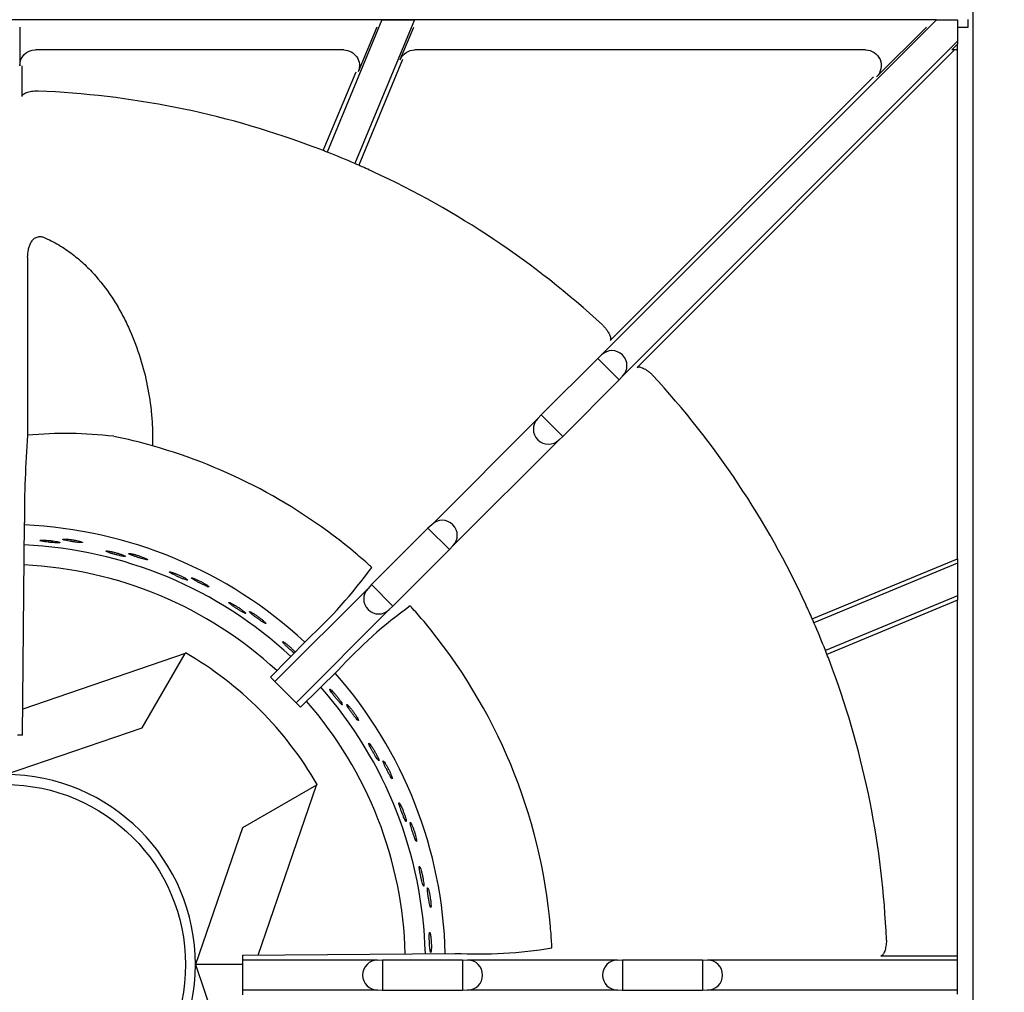
# Model space of a CAD drawing. Units: millimetres. Extents: x 9 to 26557, y 5 to 12294.
# Drawn here: x 25627 to 25783, y 11687 to 11841 of the extents above; entities that cross this region are included whole.
import ezdxf

# ---------------------------------------------------------------- set-up
doc = ezdxf.new("R2010")
doc.units = ezdxf.units.MM
for name, color, linetype in [('70737_OPEN_BURNE', 7, 'Continuous'), ('RANGETOPGRATE_12', 7, 'Continuous'), ('TAR-36-7334B', 7, 'Continuous'), ('TAR-36-7351A', 7, 'Continuous')]:
    doc.layers.add(name, color=color, linetype=linetype)
doc.dimstyles.new('ISO-25', dxfattribs={"dimtxt": 2.5, "dimasz": 2.5, "dimexe": 1.25, "dimexo": 0.625, "dimtad": 1, "dimtxsty": 'Standard', "dimcen": 2.5, "dimadec": 0, "dimazin": 0, "dimtfac": 1, "dimtmove": 0, "dimatfit": 3, "dimfxl": 1, "dimarcsym": 0})

# ---------------------------------------------------------------- blocks, each defined once
blk = doc.blocks.new('*D856')
at = {"color": 0, "lineweight": -2, "transparency": 16777216}
for p, q in [((25784.93, 11841.35), (25873.75, 11841.35)), ((25855, 11575.64), (25855, 11803.85)), ((25784.93, 11538.14), (25873.75, 11538.14))]:
    blk.add_line(p, q, dxfattribs=at)
at = {"color": 0, "transparency": 16777216}
for points in [[(25848.75, 11803.85), (25861.25, 11803.85), (25855, 11841.35)], [(25848.75, 11575.64), (25861.25, 11575.64), (25855, 11538.14)]]:
    blk.add_solid(points, dxfattribs=at)
at = {"layer": 'Defpoints', "color": 0, "transparency": 16777216}
for p in [(25775.55, 11841.35), (25855, 11841.35), (25775.55, 11538.14)]:
    blk.add_point(p, dxfattribs=at)
at = {"color": 0, "transparency": 16777216, "insert": (25826.87, 11689.75), "char_height": 37.5, "attachment_point": 5, "rotation": 90}
blk.add_mtext('303', dxfattribs=at)
blk = doc.blocks.new('*D859')
at = {"color": 0, "lineweight": -2, "transparency": 16777216}
for p, q in [((25472.34, 11847.6), (25472.34, 11976.59)), ((25775.55, 11847.6), (25775.55, 11976.59)), ((25750.55, 11964.09), (25497.34, 11964.09))]:
    blk.add_line(p, q, dxfattribs=at)
at = {"color": 0, "transparency": 16777216}
for points in [[(25497.34, 11968.26), (25497.34, 11959.93), (25472.34, 11964.09)], [(25750.55, 11968.26), (25750.55, 11959.93), (25775.55, 11964.09)]]:
    blk.add_solid(points, dxfattribs=at)
at = {"layer": 'Defpoints', "color": 0, "transparency": 16777216}
for p in [(25472.34, 11964.09), (25472.34, 11841.35), (25775.55, 11841.35)]:
    blk.add_point(p, dxfattribs=at)
at = {"color": 0, "transparency": 16777216, "insert": (25623.95, 11982.84), "char_height": 25, "attachment_point": 5}
blk.add_mtext('303', dxfattribs=at)

msp = doc.modelspace()

# ---------------------------------------------------------------- linework, layer by layer
at = {"color": 0}
msp.add_line((25772.19, 11841.35), (25475.71, 11841.35), dxfattribs=at)
at = {"layer": '70737_OPEN_BURNE', "color": 7, "linetype": 'Continuous'}
for p, q in [((25652.92, 11740.8), (25627.14, 11731.95)), ((25646.12, 11729.02), (25652.92, 11740.8)), ((25652.98, 11740.9), (25652.92, 11740.8)), ((25624.4, 11721.57), (25646.12, 11729.02)), ((25673.8, 11719.92), (25662.02, 11713.12)), ((25664.53, 11692.92), (25673.8, 11719.92)), ((25673.8, 11719.92), (25673.9, 11719.98)), ((25662.02, 11713.12), (25654.57, 11691.41)), ((25654.57, 11691.41), (25662.02, 11669.69)), ((25662.05, 11691.41), (25654.57, 11691.41))]:
    msp.add_line(p, q, dxfattribs=at)
msp.add_circle((25624.4, 11691.41), 28.57, dxfattribs=at)
for radius, start, end in [(69.85, 47.1416, 87.5419), (66.68, 47.2063, 87.4421), (63.5, 47.2924, 87.3524), (57.15, 30, 60), (69.85, 1.4687, 41.459), (66.68, 1.5034, 41.3144), (63.5, 1.5489, 41.1684), (30.16, 0, 90), (30.16, 270, 0)]:
    msp.add_arc((25624.4, 11691.41), radius, start, end, dxfattribs=at)
for points, knots in [([(25630.58, 11758.79), (25630.43, 11758.79), (25630.3, 11758.79), (25630.19, 11758.79), (25630.09, 11758.78), (25630.01, 11758.77), (25629.96, 11758.76), (25629.9, 11758.75), (25629.88, 11758.74), (25629.88, 11758.72), (25629.89, 11758.7), (25629.92, 11758.69), (25629.99, 11758.66), (25630.05, 11758.64), (25630.14, 11758.62), (25630.26, 11758.6), (25630.38, 11758.58), (25630.52, 11758.55), (25630.67, 11758.53), (25630.83, 11758.51), (25631, 11758.49), (25631.17, 11758.47), (25631.35, 11758.44), (25631.54, 11758.42), (25631.71, 11758.41), (25631.89, 11758.39), (25632.06, 11758.38), (25632.22, 11758.37), (25632.38, 11758.36), (25632.52, 11758.35), (25632.64, 11758.35), (25632.76, 11758.34), (25632.86, 11758.34), (25632.93, 11758.35), (25633, 11758.36), (25633.04, 11758.37), (25633.05, 11758.38), (25633.07, 11758.4), (25633.05, 11758.41), (25633, 11758.44), (25632.96, 11758.46), (25632.88, 11758.48), (25632.78, 11758.51), (25632.68, 11758.53), (25632.56, 11758.56), (25632.41, 11758.59), (25632.27, 11758.62), (25632.1, 11758.64), (25631.93, 11758.67), (25631.76, 11758.69), (25631.57, 11758.71), (25631.39, 11758.73), (25631.22, 11758.75), (25631.04, 11758.76), (25630.87, 11758.77), (25630.77, 11758.78), (25630.67, 11758.78), (25630.58, 11758.79)], [0, 0, 0, 0, 0.052993, 0.052993, 0.052993, 0.105976, 0.105976, 0.105976, 0.159117, 0.159117, 0.159117, 0.212642, 0.212642, 0.212642, 0.266558, 0.266558, 0.266558, 0.320757, 0.320757, 0.320757, 0.375072, 0.375072, 0.375072, 0.429308, 0.429308, 0.429308, 0.483261, 0.483261, 0.483261, 0.536779, 0.536779, 0.536779, 0.589863, 0.589863, 0.589863, 0.642735, 0.642735, 0.642735, 0.695791, 0.695791, 0.695791, 0.7494, 0.7494, 0.7494, 0.803665, 0.803665, 0.803665, 0.85831, 0.85831, 0.85831, 0.91282, 0.91282, 0.91282, 0.966773, 0.966773, 0.966773, 1, 1, 1, 1]), ([(25633.95, 11758.95), (25633.83, 11758.96), (25633.72, 11758.96), (25633.65, 11758.96), (25633.57, 11758.95), (25633.52, 11758.94), (25633.5, 11758.93), (25633.48, 11758.92), (25633.49, 11758.9), (25633.53, 11758.88), (25633.57, 11758.86), (25633.64, 11758.83), (25633.73, 11758.8), (25633.83, 11758.78), (25633.95, 11758.75), (25634.09, 11758.72), (25634.23, 11758.69), (25634.39, 11758.66), (25634.55, 11758.63), (25634.72, 11758.6), (25634.9, 11758.57), (25635.07, 11758.54), (25635.25, 11758.51), (25635.42, 11758.49), (25635.59, 11758.46), (25635.75, 11758.44), (25635.91, 11758.42), (25636.05, 11758.41), (25636.18, 11758.4), (25636.3, 11758.39), (25636.39, 11758.39), (25636.48, 11758.38), (25636.55, 11758.39), (25636.59, 11758.4), (25636.63, 11758.41), (25636.64, 11758.42), (25636.61, 11758.44), (25636.59, 11758.46), (25636.54, 11758.49), (25636.46, 11758.52), (25636.39, 11758.54), (25636.28, 11758.58), (25636.15, 11758.61), (25636.03, 11758.64), (25635.88, 11758.68), (25635.72, 11758.71), (25635.56, 11758.75), (25635.39, 11758.78), (25635.21, 11758.81), (25635.04, 11758.84), (25634.86, 11758.86), (25634.69, 11758.89), (25634.52, 11758.91), (25634.35, 11758.92), (25634.21, 11758.94), (25634.12, 11758.94), (25634.03, 11758.95), (25633.95, 11758.95)], [0, 0, 0, 0, 0.053972, 0.053972, 0.053972, 0.107936, 0.107936, 0.107936, 0.161995, 0.161995, 0.161995, 0.215994, 0.215994, 0.215994, 0.269824, 0.269824, 0.269824, 0.323477, 0.323477, 0.323477, 0.377009, 0.377009, 0.377009, 0.430485, 0.430485, 0.430485, 0.483961, 0.483961, 0.483961, 0.537495, 0.537495, 0.537495, 0.591153, 0.591153, 0.591153, 0.644986, 0.644986, 0.644986, 0.698989, 0.698989, 0.698989, 0.753047, 0.753047, 0.753047, 0.806964, 0.806964, 0.806964, 0.860581, 0.860581, 0.860581, 0.913913, 0.913913, 0.913913, 0.967167, 0.967167, 0.967167, 1, 1, 1, 1]), ([(25641.04, 11756.99), (25640.9, 11757.02), (25640.77, 11757.04), (25640.66, 11757.05), (25640.56, 11757.06), (25640.48, 11757.07), (25640.42, 11757.07), (25640.37, 11757.06), (25640.34, 11757.05), (25640.35, 11757.04), (25640.35, 11757.02), (25640.38, 11756.99), (25640.44, 11756.96), (25640.5, 11756.93), (25640.59, 11756.9), (25640.7, 11756.86), (25640.81, 11756.82), (25640.95, 11756.77), (25641.09, 11756.72), (25641.24, 11756.68), (25641.41, 11756.63), (25641.58, 11756.58), (25641.75, 11756.53), (25641.93, 11756.48), (25642.1, 11756.44), (25642.28, 11756.4), (25642.45, 11756.35), (25642.6, 11756.32), (25642.75, 11756.28), (25642.89, 11756.25), (25643.01, 11756.23), (25643.13, 11756.21), (25643.23, 11756.2), (25643.3, 11756.19), (25643.37, 11756.19), (25643.41, 11756.19), (25643.42, 11756.2), (25643.44, 11756.22), (25643.42, 11756.24), (25643.38, 11756.27), (25643.34, 11756.29), (25643.27, 11756.33), (25643.18, 11756.37), (25643.08, 11756.41), (25642.96, 11756.46), (25642.82, 11756.51), (25642.68, 11756.56), (25642.53, 11756.61), (25642.36, 11756.66), (25642.19, 11756.71), (25642.02, 11756.76), (25641.84, 11756.81), (25641.67, 11756.85), (25641.49, 11756.9), (25641.33, 11756.93), (25641.23, 11756.95), (25641.13, 11756.97), (25641.04, 11756.99)], [0, 0, 0, 0, 0.052993, 0.052993, 0.052993, 0.105976, 0.105976, 0.105976, 0.159117, 0.159117, 0.159117, 0.212642, 0.212642, 0.212642, 0.266558, 0.266558, 0.266558, 0.320757, 0.320757, 0.320757, 0.375072, 0.375072, 0.375072, 0.429308, 0.429308, 0.429308, 0.483261, 0.483261, 0.483261, 0.536779, 0.536779, 0.536779, 0.589863, 0.589863, 0.589863, 0.642735, 0.642735, 0.642735, 0.695791, 0.695791, 0.695791, 0.7494, 0.7494, 0.7494, 0.803665, 0.803665, 0.803665, 0.85831, 0.85831, 0.85831, 0.91282, 0.91282, 0.91282, 0.966773, 0.966773, 0.966773, 1, 1, 1, 1]), ([(25644.4, 11756.63), (25644.28, 11756.65), (25644.18, 11756.67), (25644.1, 11756.68), (25644.02, 11756.69), (25643.97, 11756.69), (25643.95, 11756.68), (25643.93, 11756.67), (25643.94, 11756.65), (25643.97, 11756.62), (25644.01, 11756.59), (25644.07, 11756.56), (25644.16, 11756.51), (25644.25, 11756.47), (25644.37, 11756.42), (25644.5, 11756.37), (25644.63, 11756.32), (25644.78, 11756.27), (25644.94, 11756.21), (25645.1, 11756.16), (25645.27, 11756.1), (25645.44, 11756.04), (25645.61, 11755.99), (25645.78, 11755.94), (25645.94, 11755.89), (25646.1, 11755.84), (25646.25, 11755.8), (25646.38, 11755.76), (25646.52, 11755.73), (25646.63, 11755.7), (25646.72, 11755.69), (25646.81, 11755.67), (25646.88, 11755.66), (25646.92, 11755.67), (25646.96, 11755.67), (25646.97, 11755.68), (25646.95, 11755.71), (25646.93, 11755.73), (25646.89, 11755.76), (25646.81, 11755.8), (25646.74, 11755.84), (25646.64, 11755.89), (25646.52, 11755.95), (25646.4, 11756), (25646.26, 11756.06), (25646.11, 11756.11), (25645.96, 11756.17), (25645.79, 11756.23), (25645.62, 11756.29), (25645.46, 11756.34), (25645.28, 11756.4), (25645.12, 11756.45), (25644.95, 11756.49), (25644.79, 11756.54), (25644.65, 11756.57), (25644.56, 11756.59), (25644.48, 11756.61), (25644.4, 11756.63)], [0, 0, 0, 0, 0.053972, 0.053972, 0.053972, 0.107936, 0.107936, 0.107936, 0.161995, 0.161995, 0.161995, 0.215994, 0.215994, 0.215994, 0.269824, 0.269824, 0.269824, 0.323477, 0.323477, 0.323477, 0.377009, 0.377009, 0.377009, 0.430485, 0.430485, 0.430485, 0.483961, 0.483961, 0.483961, 0.537495, 0.537495, 0.537495, 0.591153, 0.591153, 0.591153, 0.644986, 0.644986, 0.644986, 0.698989, 0.698989, 0.698989, 0.753047, 0.753047, 0.753047, 0.806964, 0.806964, 0.806964, 0.860581, 0.860581, 0.860581, 0.913913, 0.913913, 0.913913, 0.967167, 0.967167, 0.967167, 1, 1, 1, 1]), ([(25651.1, 11753.58), (25650.96, 11753.63), (25650.83, 11753.67), (25650.73, 11753.7), (25650.63, 11753.73), (25650.55, 11753.75), (25650.5, 11753.75), (25650.44, 11753.76), (25650.42, 11753.75), (25650.42, 11753.73), (25650.42, 11753.72), (25650.44, 11753.69), (25650.5, 11753.65), (25650.55, 11753.61), (25650.63, 11753.56), (25650.74, 11753.5), (25650.84, 11753.44), (25650.97, 11753.38), (25651.11, 11753.31), (25651.25, 11753.24), (25651.4, 11753.17), (25651.57, 11753.09), (25651.73, 11753.02), (25651.9, 11752.94), (25652.06, 11752.87), (25652.22, 11752.8), (25652.38, 11752.73), (25652.53, 11752.67), (25652.68, 11752.62), (25652.81, 11752.56), (25652.92, 11752.52), (25653.04, 11752.48), (25653.13, 11752.46), (25653.2, 11752.44), (25653.27, 11752.42), (25653.31, 11752.42), (25653.33, 11752.43), (25653.34, 11752.44), (25653.33, 11752.46), (25653.3, 11752.5), (25653.26, 11752.53), (25653.19, 11752.58), (25653.11, 11752.63), (25653.02, 11752.69), (25652.91, 11752.76), (25652.78, 11752.83), (25652.65, 11752.9), (25652.5, 11752.97), (25652.35, 11753.05), (25652.19, 11753.12), (25652.02, 11753.2), (25651.86, 11753.28), (25651.69, 11753.35), (25651.53, 11753.42), (25651.37, 11753.48), (25651.27, 11753.51), (25651.18, 11753.55), (25651.1, 11753.58)], [0, 0, 0, 0, 0.052993, 0.052993, 0.052993, 0.105976, 0.105976, 0.105976, 0.159117, 0.159117, 0.159117, 0.212642, 0.212642, 0.212642, 0.266558, 0.266558, 0.266558, 0.320757, 0.320757, 0.320757, 0.375072, 0.375072, 0.375072, 0.429308, 0.429308, 0.429308, 0.483261, 0.483261, 0.483261, 0.536779, 0.536779, 0.536779, 0.589863, 0.589863, 0.589863, 0.642735, 0.642735, 0.642735, 0.695791, 0.695791, 0.695791, 0.7494, 0.7494, 0.7494, 0.803665, 0.803665, 0.803665, 0.85831, 0.85831, 0.85831, 0.91282, 0.91282, 0.91282, 0.966773, 0.966773, 0.966773, 1, 1, 1, 1]), ([(25654.36, 11752.7), (25654.24, 11752.74), (25654.14, 11752.77), (25654.07, 11752.79), (25653.99, 11752.81), (25653.94, 11752.82), (25653.92, 11752.81), (25653.9, 11752.81), (25653.9, 11752.79), (25653.93, 11752.75), (25653.96, 11752.72), (25654.02, 11752.68), (25654.1, 11752.62), (25654.19, 11752.57), (25654.29, 11752.5), (25654.42, 11752.43), (25654.54, 11752.36), (25654.68, 11752.28), (25654.83, 11752.2), (25654.98, 11752.12), (25655.14, 11752.04), (25655.3, 11751.96), (25655.45, 11751.88), (25655.61, 11751.8), (25655.76, 11751.73), (25655.91, 11751.65), (25656.06, 11751.59), (25656.18, 11751.53), (25656.31, 11751.48), (25656.42, 11751.43), (25656.5, 11751.4), (25656.59, 11751.37), (25656.66, 11751.36), (25656.69, 11751.35), (25656.73, 11751.35), (25656.75, 11751.36), (25656.73, 11751.39), (25656.72, 11751.41), (25656.68, 11751.45), (25656.61, 11751.5), (25656.55, 11751.56), (25656.46, 11751.62), (25656.35, 11751.69), (25656.24, 11751.76), (25656.11, 11751.84), (25655.96, 11751.92), (25655.82, 11752), (25655.67, 11752.09), (25655.51, 11752.17), (25655.36, 11752.25), (25655.19, 11752.33), (25655.04, 11752.4), (25654.88, 11752.48), (25654.73, 11752.55), (25654.6, 11752.6), (25654.51, 11752.64), (25654.43, 11752.67), (25654.36, 11752.7)], [0, 0, 0, 0, 0.053972, 0.053972, 0.053972, 0.107936, 0.107936, 0.107936, 0.161995, 0.161995, 0.161995, 0.215994, 0.215994, 0.215994, 0.269824, 0.269824, 0.269824, 0.323477, 0.323477, 0.323477, 0.377009, 0.377009, 0.377009, 0.430485, 0.430485, 0.430485, 0.483961, 0.483961, 0.483961, 0.537495, 0.537495, 0.537495, 0.591153, 0.591153, 0.591153, 0.644986, 0.644986, 0.644986, 0.698989, 0.698989, 0.698989, 0.753047, 0.753047, 0.753047, 0.806964, 0.806964, 0.806964, 0.860581, 0.860581, 0.860581, 0.913913, 0.913913, 0.913913, 0.967167, 0.967167, 0.967167, 1, 1, 1, 1]), ([(25660.49, 11748.64), (25660.36, 11748.71), (25660.25, 11748.77), (25660.15, 11748.81), (25660.06, 11748.86), (25659.98, 11748.89), (25659.93, 11748.9), (25659.88, 11748.92), (25659.85, 11748.91), (25659.85, 11748.9), (25659.84, 11748.88), (25659.87, 11748.85), (25659.91, 11748.8), (25659.96, 11748.75), (25660.03, 11748.69), (25660.13, 11748.62), (25660.22, 11748.55), (25660.33, 11748.46), (25660.46, 11748.37), (25660.59, 11748.28), (25660.73, 11748.18), (25660.88, 11748.08), (25661.03, 11747.98), (25661.18, 11747.88), (25661.33, 11747.79), (25661.48, 11747.69), (25661.63, 11747.6), (25661.77, 11747.52), (25661.9, 11747.44), (25662.03, 11747.37), (25662.13, 11747.31), (25662.24, 11747.25), (25662.33, 11747.21), (25662.39, 11747.18), (25662.46, 11747.16), (25662.5, 11747.15), (25662.52, 11747.16), (25662.53, 11747.16), (25662.53, 11747.19), (25662.5, 11747.23), (25662.47, 11747.27), (25662.41, 11747.32), (25662.33, 11747.39), (25662.26, 11747.46), (25662.15, 11747.54), (25662.04, 11747.63), (25661.92, 11747.72), (25661.79, 11747.82), (25661.64, 11747.92), (25661.5, 11748.02), (25661.35, 11748.12), (25661.2, 11748.22), (25661.05, 11748.32), (25660.89, 11748.41), (25660.75, 11748.49), (25660.66, 11748.55), (25660.57, 11748.6), (25660.49, 11748.64)], [0, 0, 0, 0, 0.052993, 0.052993, 0.052993, 0.105976, 0.105976, 0.105976, 0.159117, 0.159117, 0.159117, 0.212642, 0.212642, 0.212642, 0.266558, 0.266558, 0.266558, 0.320757, 0.320757, 0.320757, 0.375072, 0.375072, 0.375072, 0.429308, 0.429308, 0.429308, 0.483261, 0.483261, 0.483261, 0.536779, 0.536779, 0.536779, 0.589863, 0.589863, 0.589863, 0.642735, 0.642735, 0.642735, 0.695791, 0.695791, 0.695791, 0.7494, 0.7494, 0.7494, 0.803665, 0.803665, 0.803665, 0.85831, 0.85831, 0.85831, 0.91282, 0.91282, 0.91282, 0.966773, 0.966773, 0.966773, 1, 1, 1, 1]), ([(25663.58, 11747.26), (25663.47, 11747.32), (25663.38, 11747.37), (25663.31, 11747.4), (25663.24, 11747.43), (25663.19, 11747.44), (25663.16, 11747.44), (25663.14, 11747.44), (25663.14, 11747.42), (25663.17, 11747.38), (25663.19, 11747.34), (25663.24, 11747.29), (25663.32, 11747.22), (25663.39, 11747.16), (25663.48, 11747.07), (25663.59, 11746.98), (25663.7, 11746.89), (25663.83, 11746.79), (25663.96, 11746.69), (25664.1, 11746.59), (25664.24, 11746.48), (25664.39, 11746.38), (25664.53, 11746.27), (25664.68, 11746.17), (25664.81, 11746.08), (25664.95, 11745.98), (25665.08, 11745.9), (25665.2, 11745.82), (25665.31, 11745.75), (25665.41, 11745.69), (25665.49, 11745.64), (25665.57, 11745.6), (25665.64, 11745.57), (25665.67, 11745.56), (25665.71, 11745.55), (25665.73, 11745.56), (25665.72, 11745.59), (25665.71, 11745.62), (25665.67, 11745.67), (25665.62, 11745.73), (25665.56, 11745.79), (25665.48, 11745.86), (25665.38, 11745.95), (25665.29, 11746.04), (25665.17, 11746.14), (25665.04, 11746.24), (25664.92, 11746.34), (25664.78, 11746.45), (25664.63, 11746.56), (25664.49, 11746.66), (25664.34, 11746.77), (25664.2, 11746.86), (25664.06, 11746.96), (25663.92, 11747.05), (25663.8, 11747.13), (25663.72, 11747.17), (25663.65, 11747.22), (25663.58, 11747.26)], [0, 0, 0, 0, 0.053972, 0.053972, 0.053972, 0.107936, 0.107936, 0.107936, 0.161995, 0.161995, 0.161995, 0.215994, 0.215994, 0.215994, 0.269824, 0.269824, 0.269824, 0.323477, 0.323477, 0.323477, 0.377009, 0.377009, 0.377009, 0.430485, 0.430485, 0.430485, 0.483961, 0.483961, 0.483961, 0.537495, 0.537495, 0.537495, 0.591153, 0.591153, 0.591153, 0.644986, 0.644986, 0.644986, 0.698989, 0.698989, 0.698989, 0.753047, 0.753047, 0.753047, 0.806964, 0.806964, 0.806964, 0.860581, 0.860581, 0.860581, 0.913913, 0.913913, 0.913913, 0.967167, 0.967167, 0.967167, 1, 1, 1, 1]), ([(25669, 11742.29), (25668.89, 11742.38), (25668.78, 11742.46), (25668.69, 11742.51), (25668.61, 11742.57), (25668.54, 11742.61), (25668.49, 11742.64), (25668.44, 11742.66), (25668.41, 11742.66), (25668.4, 11742.65), (25668.4, 11742.63), (25668.42, 11742.59), (25668.45, 11742.54), (25668.49, 11742.48), (25668.56, 11742.41), (25668.64, 11742.33), (25668.72, 11742.24), (25668.82, 11742.14), (25668.93, 11742.03), (25669.04, 11741.92), (25669.17, 11741.8), (25669.3, 11741.68), (25669.43, 11741.56), (25669.57, 11741.43), (25669.7, 11741.32), (25669.83, 11741.2), (25669.96, 11741.09), (25670.09, 11740.98), (25670.14, 11740.94), (25670.19, 11740.9), (25670.24, 11740.86)], [0, 0, 0, 0, 0.0529928, 0.0529928, 0.0529928, 0.105976, 0.105976, 0.105976, 0.1591168, 0.1591168, 0.1591168, 0.2126422, 0.2126422, 0.2126422, 0.2665579, 0.2665579, 0.2665579, 0.3207567, 0.3207567, 0.3207567, 0.3750724, 0.3750724, 0.3750724, 0.429308, 0.429308, 0.429308, 0.4832607, 0.4832607, 0.4832607, 0.506299, 0.506299, 0.506299, 0.506299]), ([(25670.39, 11741.03), (25670.38, 11741.04), (25670.38, 11741.04), (25670.37, 11741.05), (25670.27, 11741.16), (25670.15, 11741.28), (25670.03, 11741.4), (25669.9, 11741.52), (25669.77, 11741.64), (25669.63, 11741.76), (25669.5, 11741.88), (25669.36, 11742), (25669.23, 11742.11), (25669.15, 11742.17), (25669.07, 11742.23), (25669, 11742.29)], [0.800182, 0.800182, 0.800182, 0.800182, 0.8036646, 0.8036646, 0.8036646, 0.8583099, 0.8583099, 0.8583099, 0.9128202, 0.9128202, 0.9128202, 0.9667726, 0.9667726, 0.9667726, 1, 1, 1, 1]), ([(25676.41, 11734.69), (25676.31, 11734.79), (25676.22, 11734.89), (25676.14, 11734.96), (25676.07, 11735.03), (25676, 11735.08), (25675.96, 11735.11), (25675.91, 11735.14), (25675.88, 11735.15), (25675.88, 11735.13), (25675.87, 11735.12), (25675.88, 11735.08), (25675.91, 11735.02), (25675.94, 11734.96), (25675.99, 11734.88), (25676.06, 11734.78), (25676.12, 11734.68), (25676.21, 11734.57), (25676.3, 11734.44), (25676.39, 11734.31), (25676.5, 11734.18), (25676.61, 11734.04), (25676.72, 11733.9), (25676.84, 11733.75), (25676.95, 11733.62), (25677.06, 11733.48), (25677.18, 11733.35), (25677.28, 11733.23), (25677.38, 11733.11), (25677.48, 11733), (25677.56, 11732.92), (25677.64, 11732.83), (25677.72, 11732.76), (25677.77, 11732.72), (25677.82, 11732.67), (25677.86, 11732.65), (25677.88, 11732.65), (25677.9, 11732.65), (25677.9, 11732.68), (25677.88, 11732.72), (25677.86, 11732.77), (25677.83, 11732.84), (25677.78, 11732.93), (25677.72, 11733.02), (25677.65, 11733.13), (25677.57, 11733.25), (25677.49, 11733.37), (25677.39, 11733.51), (25677.29, 11733.65), (25677.18, 11733.78), (25677.07, 11733.93), (25676.95, 11734.07), (25676.84, 11734.21), (25676.72, 11734.34), (25676.61, 11734.47), (25676.54, 11734.55), (25676.48, 11734.62), (25676.41, 11734.69)], [0, 0, 0, 0, 0.052993, 0.052993, 0.052993, 0.105976, 0.105976, 0.105976, 0.159117, 0.159117, 0.159117, 0.212642, 0.212642, 0.212642, 0.266558, 0.266558, 0.266558, 0.320757, 0.320757, 0.320757, 0.375072, 0.375072, 0.375072, 0.429308, 0.429308, 0.429308, 0.483261, 0.483261, 0.483261, 0.536779, 0.536779, 0.536779, 0.589863, 0.589863, 0.589863, 0.642735, 0.642735, 0.642735, 0.695791, 0.695791, 0.695791, 0.7494, 0.7494, 0.7494, 0.803665, 0.803665, 0.803665, 0.85831, 0.85831, 0.85831, 0.91282, 0.91282, 0.91282, 0.966773, 0.966773, 0.966773, 1, 1, 1, 1]), ([(25678.92, 11732.42), (25678.84, 11732.51), (25678.76, 11732.59), (25678.71, 11732.64), (25678.65, 11732.69), (25678.61, 11732.72), (25678.58, 11732.72), (25678.56, 11732.73), (25678.55, 11732.71), (25678.57, 11732.66), (25678.58, 11732.62), (25678.61, 11732.55), (25678.66, 11732.47), (25678.71, 11732.38), (25678.77, 11732.27), (25678.85, 11732.15), (25678.93, 11732.04), (25679.02, 11731.9), (25679.11, 11731.76), (25679.21, 11731.62), (25679.31, 11731.48), (25679.42, 11731.33), (25679.52, 11731.19), (25679.63, 11731.05), (25679.73, 11730.91), (25679.83, 11730.78), (25679.93, 11730.66), (25680.02, 11730.55), (25680.1, 11730.45), (25680.18, 11730.36), (25680.24, 11730.29), (25680.31, 11730.23), (25680.36, 11730.18), (25680.39, 11730.16), (25680.42, 11730.14), (25680.44, 11730.14), (25680.44, 11730.17), (25680.44, 11730.2), (25680.42, 11730.26), (25680.39, 11730.33), (25680.35, 11730.41), (25680.3, 11730.51), (25680.23, 11730.62), (25680.17, 11730.73), (25680.09, 11730.86), (25680, 11731), (25679.91, 11731.13), (25679.81, 11731.28), (25679.71, 11731.42), (25679.6, 11731.57), (25679.5, 11731.71), (25679.39, 11731.85), (25679.29, 11731.98), (25679.18, 11732.11), (25679.09, 11732.23), (25679.03, 11732.3), (25678.97, 11732.36), (25678.92, 11732.42)], [0, 0, 0, 0, 0.053972, 0.053972, 0.053972, 0.107936, 0.107936, 0.107936, 0.161995, 0.161995, 0.161995, 0.215994, 0.215994, 0.215994, 0.269824, 0.269824, 0.269824, 0.323477, 0.323477, 0.323477, 0.377009, 0.377009, 0.377009, 0.430485, 0.430485, 0.430485, 0.483961, 0.483961, 0.483961, 0.537495, 0.537495, 0.537495, 0.591153, 0.591153, 0.591153, 0.644986, 0.644986, 0.644986, 0.698989, 0.698989, 0.698989, 0.753047, 0.753047, 0.753047, 0.806964, 0.806964, 0.806964, 0.860581, 0.860581, 0.860581, 0.913913, 0.913913, 0.913913, 0.967167, 0.967167, 0.967167, 1, 1, 1, 1]), ([(25682.54, 11726.02), (25682.46, 11726.14), (25682.38, 11726.24), (25682.32, 11726.33), (25682.25, 11726.41), (25682.2, 11726.47), (25682.16, 11726.51), (25682.12, 11726.54), (25682.09, 11726.56), (25682.08, 11726.54), (25682.07, 11726.53), (25682.08, 11726.49), (25682.1, 11726.42), (25682.12, 11726.36), (25682.16, 11726.27), (25682.21, 11726.16), (25682.26, 11726.06), (25682.32, 11725.93), (25682.39, 11725.79), (25682.47, 11725.65), (25682.55, 11725.5), (25682.64, 11725.35), (25682.72, 11725.19), (25682.81, 11725.03), (25682.91, 11724.88), (25683, 11724.72), (25683.09, 11724.57), (25683.17, 11724.44), (25683.25, 11724.31), (25683.33, 11724.19), (25683.4, 11724.09), (25683.47, 11723.99), (25683.53, 11723.91), (25683.57, 11723.86), (25683.62, 11723.81), (25683.65, 11723.78), (25683.67, 11723.78), (25683.69, 11723.78), (25683.7, 11723.8), (25683.69, 11723.85), (25683.68, 11723.9), (25683.65, 11723.97), (25683.62, 11724.07), (25683.58, 11724.17), (25683.53, 11724.29), (25683.46, 11724.42), (25683.4, 11724.55), (25683.32, 11724.7), (25683.24, 11724.85), (25683.16, 11725.01), (25683.07, 11725.17), (25682.98, 11725.32), (25682.89, 11725.48), (25682.79, 11725.63), (25682.7, 11725.77), (25682.65, 11725.86), (25682.59, 11725.94), (25682.54, 11726.02)], [0, 0, 0, 0, 0.052993, 0.052993, 0.052993, 0.105976, 0.105976, 0.105976, 0.159117, 0.159117, 0.159117, 0.212642, 0.212642, 0.212642, 0.266558, 0.266558, 0.266558, 0.320757, 0.320757, 0.320757, 0.375072, 0.375072, 0.375072, 0.429308, 0.429308, 0.429308, 0.483261, 0.483261, 0.483261, 0.536779, 0.536779, 0.536779, 0.589863, 0.589863, 0.589863, 0.642735, 0.642735, 0.642735, 0.695791, 0.695791, 0.695791, 0.7494, 0.7494, 0.7494, 0.803665, 0.803665, 0.803665, 0.85831, 0.85831, 0.85831, 0.91282, 0.91282, 0.91282, 0.966773, 0.966773, 0.966773, 1, 1, 1, 1]), ([(25684.67, 11723.38), (25684.6, 11723.49), (25684.54, 11723.57), (25684.49, 11723.63), (25684.44, 11723.69), (25684.4, 11723.73), (25684.38, 11723.74), (25684.36, 11723.75), (25684.35, 11723.73), (25684.35, 11723.68), (25684.36, 11723.64), (25684.38, 11723.57), (25684.41, 11723.47), (25684.45, 11723.38), (25684.5, 11723.27), (25684.55, 11723.14), (25684.61, 11723.01), (25684.68, 11722.86), (25684.75, 11722.71), (25684.82, 11722.56), (25684.91, 11722.39), (25684.99, 11722.24), (25685.07, 11722.08), (25685.15, 11721.92), (25685.23, 11721.77), (25685.31, 11721.63), (25685.39, 11721.49), (25685.45, 11721.37), (25685.52, 11721.25), (25685.59, 11721.15), (25685.64, 11721.08), (25685.69, 11721), (25685.73, 11720.95), (25685.76, 11720.93), (25685.79, 11720.9), (25685.81, 11720.9), (25685.81, 11720.93), (25685.82, 11720.96), (25685.81, 11721.02), (25685.79, 11721.1), (25685.76, 11721.18), (25685.73, 11721.28), (25685.68, 11721.4), (25685.63, 11721.52), (25685.57, 11721.67), (25685.51, 11721.81), (25685.44, 11721.96), (25685.36, 11722.12), (25685.29, 11722.28), (25685.21, 11722.44), (25685.12, 11722.6), (25685.04, 11722.75), (25684.96, 11722.9), (25684.88, 11723.04), (25684.8, 11723.17), (25684.75, 11723.25), (25684.71, 11723.32), (25684.67, 11723.38)], [0, 0, 0, 0, 0.053972, 0.053972, 0.053972, 0.107936, 0.107936, 0.107936, 0.161995, 0.161995, 0.161995, 0.215994, 0.215994, 0.215994, 0.269824, 0.269824, 0.269824, 0.323477, 0.323477, 0.323477, 0.377009, 0.377009, 0.377009, 0.430485, 0.430485, 0.430485, 0.483961, 0.483961, 0.483961, 0.537495, 0.537495, 0.537495, 0.591153, 0.591153, 0.591153, 0.644986, 0.644986, 0.644986, 0.698989, 0.698989, 0.698989, 0.753047, 0.753047, 0.753047, 0.806964, 0.806964, 0.806964, 0.860581, 0.860581, 0.860581, 0.913913, 0.913913, 0.913913, 0.967167, 0.967167, 0.967167, 1, 1, 1, 1]), ([(25687.24, 11716.5), (25687.18, 11716.63), (25687.12, 11716.75), (25687.07, 11716.84), (25687.02, 11716.93), (25686.97, 11717), (25686.94, 11717.04), (25686.91, 11717.08), (25686.88, 11717.1), (25686.87, 11717.09), (25686.86, 11717.07), (25686.86, 11717.03), (25686.87, 11716.97), (25686.88, 11716.9), (25686.9, 11716.81), (25686.93, 11716.69), (25686.96, 11716.58), (25687.01, 11716.45), (25687.06, 11716.3), (25687.11, 11716.15), (25687.17, 11715.99), (25687.23, 11715.82), (25687.29, 11715.65), (25687.36, 11715.48), (25687.42, 11715.31), (25687.49, 11715.15), (25687.55, 11714.99), (25687.61, 11714.84), (25687.68, 11714.7), (25687.74, 11714.57), (25687.79, 11714.46), (25687.84, 11714.35), (25687.89, 11714.26), (25687.92, 11714.2), (25687.96, 11714.14), (25687.99, 11714.11), (25688.01, 11714.11), (25688.02, 11714.1), (25688.03, 11714.13), (25688.03, 11714.18), (25688.03, 11714.23), (25688.02, 11714.3), (25688, 11714.4), (25687.97, 11714.51), (25687.94, 11714.63), (25687.9, 11714.77), (25687.86, 11714.91), (25687.81, 11715.07), (25687.75, 11715.24), (25687.69, 11715.4), (25687.63, 11715.57), (25687.56, 11715.74), (25687.5, 11715.91), (25687.43, 11716.08), (25687.36, 11716.23), (25687.32, 11716.32), (25687.28, 11716.41), (25687.24, 11716.5)], [0, 0, 0, 0, 0.052993, 0.052993, 0.052993, 0.105976, 0.105976, 0.105976, 0.159117, 0.159117, 0.159117, 0.212642, 0.212642, 0.212642, 0.266558, 0.266558, 0.266558, 0.320757, 0.320757, 0.320757, 0.375072, 0.375072, 0.375072, 0.429308, 0.429308, 0.429308, 0.483261, 0.483261, 0.483261, 0.536779, 0.536779, 0.536779, 0.589863, 0.589863, 0.589863, 0.642735, 0.642735, 0.642735, 0.695791, 0.695791, 0.695791, 0.7494, 0.7494, 0.7494, 0.803665, 0.803665, 0.803665, 0.85831, 0.85831, 0.85831, 0.91282, 0.91282, 0.91282, 0.966773, 0.966773, 0.966773, 1, 1, 1, 1]), ([(25688.93, 11713.56), (25688.87, 11713.68), (25688.83, 11713.77), (25688.79, 11713.84), (25688.75, 11713.91), (25688.72, 11713.95), (25688.7, 11713.96), (25688.68, 11713.97), (25688.66, 11713.95), (25688.66, 11713.91), (25688.66, 11713.86), (25688.67, 11713.79), (25688.69, 11713.69), (25688.71, 11713.59), (25688.74, 11713.47), (25688.78, 11713.34), (25688.81, 11713.2), (25688.86, 11713.04), (25688.9, 11712.88), (25688.95, 11712.72), (25689.01, 11712.55), (25689.06, 11712.38), (25689.12, 11712.21), (25689.18, 11712.04), (25689.23, 11711.88), (25689.29, 11711.73), (25689.34, 11711.58), (25689.39, 11711.45), (25689.44, 11711.33), (25689.49, 11711.22), (25689.53, 11711.13), (25689.57, 11711.05), (25689.6, 11710.99), (25689.63, 11710.96), (25689.65, 11710.93), (25689.67, 11710.93), (25689.68, 11710.96), (25689.68, 11710.99), (25689.68, 11711.05), (25689.67, 11711.13), (25689.66, 11711.21), (25689.65, 11711.32), (25689.62, 11711.45), (25689.59, 11711.57), (25689.55, 11711.72), (25689.51, 11711.88), (25689.47, 11712.04), (25689.42, 11712.21), (25689.37, 11712.38), (25689.31, 11712.55), (25689.26, 11712.72), (25689.2, 11712.88), (25689.14, 11713.04), (25689.08, 11713.19), (25689.03, 11713.33), (25688.99, 11713.41), (25688.96, 11713.49), (25688.93, 11713.56)], [0, 0, 0, 0, 0.053972, 0.053972, 0.053972, 0.107936, 0.107936, 0.107936, 0.161995, 0.161995, 0.161995, 0.215994, 0.215994, 0.215994, 0.269824, 0.269824, 0.269824, 0.323477, 0.323477, 0.323477, 0.377009, 0.377009, 0.377009, 0.430485, 0.430485, 0.430485, 0.483961, 0.483961, 0.483961, 0.537495, 0.537495, 0.537495, 0.591153, 0.591153, 0.591153, 0.644986, 0.644986, 0.644986, 0.698989, 0.698989, 0.698989, 0.753047, 0.753047, 0.753047, 0.806964, 0.806964, 0.806964, 0.860581, 0.860581, 0.860581, 0.913913, 0.913913, 0.913913, 0.967167, 0.967167, 0.967167, 1, 1, 1, 1]), ([(25690.39, 11706.36), (25690.35, 11706.5), (25690.31, 11706.62), (25690.28, 11706.72), (25690.24, 11706.82), (25690.21, 11706.9), (25690.18, 11706.94), (25690.15, 11706.99), (25690.13, 11707.01), (25690.12, 11707), (25690.1, 11706.99), (25690.1, 11706.95), (25690.1, 11706.88), (25690.1, 11706.81), (25690.1, 11706.72), (25690.12, 11706.6), (25690.13, 11706.48), (25690.15, 11706.34), (25690.18, 11706.19), (25690.21, 11706.04), (25690.24, 11705.86), (25690.27, 11705.69), (25690.31, 11705.52), (25690.35, 11705.34), (25690.38, 11705.16), (25690.42, 11704.99), (25690.46, 11704.82), (25690.5, 11704.66), (25690.54, 11704.51), (25690.58, 11704.37), (25690.61, 11704.26), (25690.65, 11704.14), (25690.68, 11704.05), (25690.71, 11703.99), (25690.73, 11703.92), (25690.76, 11703.89), (25690.77, 11703.88), (25690.79, 11703.87), (25690.8, 11703.89), (25690.81, 11703.94), (25690.82, 11703.99), (25690.82, 11704.07), (25690.81, 11704.17), (25690.8, 11704.28), (25690.79, 11704.41), (25690.77, 11704.55), (25690.75, 11704.7), (25690.73, 11704.86), (25690.7, 11705.03), (25690.67, 11705.21), (25690.63, 11705.39), (25690.59, 11705.56), (25690.55, 11705.74), (25690.51, 11705.91), (25690.47, 11706.07), (25690.44, 11706.17), (25690.42, 11706.27), (25690.39, 11706.36)], [0, 0, 0, 0, 0.052993, 0.052993, 0.052993, 0.105976, 0.105976, 0.105976, 0.159117, 0.159117, 0.159117, 0.212642, 0.212642, 0.212642, 0.266558, 0.266558, 0.266558, 0.320757, 0.320757, 0.320757, 0.375072, 0.375072, 0.375072, 0.429308, 0.429308, 0.429308, 0.483261, 0.483261, 0.483261, 0.536779, 0.536779, 0.536779, 0.589863, 0.589863, 0.589863, 0.642735, 0.642735, 0.642735, 0.695791, 0.695791, 0.695791, 0.7494, 0.7494, 0.7494, 0.803665, 0.803665, 0.803665, 0.85831, 0.85831, 0.85831, 0.91282, 0.91282, 0.91282, 0.966773, 0.966773, 0.966773, 1, 1, 1, 1]), ([(25691.6, 11703.2), (25691.56, 11703.32), (25691.53, 11703.42), (25691.5, 11703.49), (25691.48, 11703.56), (25691.45, 11703.61), (25691.43, 11703.62), (25691.41, 11703.64), (25691.4, 11703.62), (25691.39, 11703.58), (25691.38, 11703.53), (25691.38, 11703.46), (25691.39, 11703.36), (25691.39, 11703.26), (25691.4, 11703.14), (25691.41, 11703), (25691.43, 11702.86), (25691.45, 11702.69), (25691.47, 11702.53), (25691.49, 11702.36), (25691.52, 11702.18), (25691.55, 11702.01), (25691.58, 11701.83), (25691.61, 11701.65), (25691.64, 11701.49), (25691.67, 11701.33), (25691.7, 11701.17), (25691.73, 11701.04), (25691.76, 11700.91), (25691.78, 11700.79), (25691.81, 11700.7), (25691.84, 11700.62), (25691.86, 11700.55), (25691.88, 11700.52), (25691.9, 11700.49), (25691.92, 11700.48), (25691.93, 11700.51), (25691.94, 11700.54), (25691.95, 11700.59), (25691.96, 11700.68), (25691.96, 11700.76), (25691.96, 11700.87), (25691.95, 11701), (25691.94, 11701.13), (25691.93, 11701.28), (25691.91, 11701.44), (25691.9, 11701.61), (25691.87, 11701.78), (25691.85, 11701.96), (25691.82, 11702.13), (25691.79, 11702.31), (25691.76, 11702.48), (25691.73, 11702.65), (25691.69, 11702.81), (25691.66, 11702.95), (25691.64, 11703.04), (25691.62, 11703.12), (25691.6, 11703.2)], [0, 0, 0, 0, 0.053972, 0.053972, 0.053972, 0.107936, 0.107936, 0.107936, 0.161995, 0.161995, 0.161995, 0.215994, 0.215994, 0.215994, 0.269824, 0.269824, 0.269824, 0.323477, 0.323477, 0.323477, 0.377009, 0.377009, 0.377009, 0.430485, 0.430485, 0.430485, 0.483961, 0.483961, 0.483961, 0.537495, 0.537495, 0.537495, 0.591153, 0.591153, 0.591153, 0.644986, 0.644986, 0.644986, 0.698989, 0.698989, 0.698989, 0.753047, 0.753047, 0.753047, 0.806964, 0.806964, 0.806964, 0.860581, 0.860581, 0.860581, 0.913913, 0.913913, 0.913913, 0.967167, 0.967167, 0.967167, 1, 1, 1, 1]), ([(25691.92, 11695.85), (25691.9, 11696), (25691.88, 11696.13), (25691.86, 11696.23), (25691.84, 11696.33), (25691.82, 11696.41), (25691.8, 11696.46), (25691.78, 11696.51), (25691.76, 11696.53), (25691.75, 11696.53), (25691.73, 11696.52), (25691.72, 11696.48), (25691.71, 11696.41), (25691.7, 11696.35), (25691.69, 11696.25), (25691.69, 11696.14), (25691.68, 11696.02), (25691.68, 11695.87), (25691.68, 11695.72), (25691.69, 11695.56), (25691.69, 11695.39), (25691.7, 11695.21), (25691.7, 11695.03), (25691.71, 11694.85), (25691.72, 11694.67), (25691.74, 11694.49), (25691.75, 11694.32), (25691.76, 11694.16), (25691.78, 11694.01), (25691.79, 11693.86), (25691.81, 11693.74), (25691.82, 11693.62), (25691.84, 11693.53), (25691.86, 11693.46), (25691.87, 11693.39), (25691.89, 11693.35), (25691.91, 11693.34), (25691.92, 11693.33), (25691.94, 11693.35), (25691.95, 11693.4), (25691.97, 11693.45), (25691.98, 11693.53), (25691.99, 11693.63), (25692, 11693.73), (25692.01, 11693.86), (25692.01, 11694.01), (25692.02, 11694.15), (25692.02, 11694.32), (25692.01, 11694.5), (25692.01, 11694.67), (25692, 11694.85), (25691.99, 11695.04), (25691.98, 11695.21), (25691.97, 11695.39), (25691.95, 11695.56), (25691.94, 11695.66), (25691.93, 11695.76), (25691.92, 11695.85)], [0, 0, 0, 0, 0.052993, 0.052993, 0.052993, 0.105976, 0.105976, 0.105976, 0.159117, 0.159117, 0.159117, 0.212642, 0.212642, 0.212642, 0.266558, 0.266558, 0.266558, 0.320757, 0.320757, 0.320757, 0.375072, 0.375072, 0.375072, 0.429308, 0.429308, 0.429308, 0.483261, 0.483261, 0.483261, 0.536779, 0.536779, 0.536779, 0.589863, 0.589863, 0.589863, 0.642735, 0.642735, 0.642735, 0.695791, 0.695791, 0.695791, 0.7494, 0.7494, 0.7494, 0.803665, 0.803665, 0.803665, 0.85831, 0.85831, 0.85831, 0.91282, 0.91282, 0.91282, 0.966773, 0.966773, 0.966773, 1, 1, 1, 1])]:
    msp.add_open_spline(points, degree=3, knots=knots, dxfattribs=at)
at = {"layer": 'RANGETOPGRATE_12', "color": 7, "linetype": 'Continuous'}
for p, q in [((25684.17, 11841.35), (25675.48, 11820.37)), ((25689.32, 11841.35), (25679.88, 11818.55)), ((25684.17, 11841.35), (25689.32, 11841.35)), ((25772.19, 11841.35), (25719.01, 11788.18)), ((25772.19, 11841.35), (25775.55, 11841.35)), ((25775.55, 11841.35), (25775.55, 11837.99)), ((25775.55, 11841.35), (25775.55, 11841.35)), ((25626.66, 11840.23), (25626.66, 11834.09)), ((25683.35, 11840.23), (25680.41, 11833.13)), ((25687.07, 11835.05), (25689.21, 11840.23)), ((25762.69, 11832.32), (25770.6, 11840.23)), ((25775.55, 11837.99), (25722.38, 11784.81)), ((25775.55, 11837.99), (25775.55, 11837.52)), ((25678.1, 11836.59), (25629.16, 11836.59)), ((25760.92, 11836.59), (25689.38, 11836.59)), ((25775.09, 11836.59), (25724.7, 11786.2)), ((25775.55, 11837.52), (25774.63, 11836.59)), ((25775.55, 11836.59), (25774.63, 11836.59)), ((25775.55, 11836.59), (25775.55, 11837.52)), ((25775.55, 11833.52), (25775.55, 11836.59)), ((25687.42, 11835.05), (25680.48, 11818.29)), ((25626.99, 11834.09), (25626.99, 11829.19)), ((25674.86, 11820.61), (25680.05, 11833.13)), ((25775.55, 11758.54), (25775.55, 11833.52)), ((25720.4, 11790.49), (25762.23, 11832.32)), ((25629.57, 11830.06), (25629.49, 11830.06)), ((25627.92, 11803.69), (25627.92, 11775.44)), ((25719.25, 11792.88), (25719.19, 11792.94)), ((25709.44, 11778.66), (25718.42, 11787.64)), ((25718.42, 11787.64), (25719.01, 11788.18)), ((25721.84, 11784.22), (25718.42, 11787.64)), ((25722.38, 11784.81), (25721.84, 11784.22)), ((25727.14, 11784.98), (25727.08, 11785.05)), ((25721.84, 11784.22), (25712.86, 11775.24)), ((25708.91, 11778.07), (25709.44, 11778.66)), ((25712.86, 11775.24), (25709.44, 11778.66)), ((25708.91, 11778.07), (25692.07, 11761.24)), ((25712.86, 11775.24), (25712.28, 11774.71)), ((25647.76, 11774.89), (25647.76, 11773.75)), ((25712.28, 11774.71), (25695.44, 11757.87)), ((25627.1, 11727.85), (25627.4, 11761.56)), ((25692.07, 11761.24), (25691.48, 11760.7)), ((25691.48, 11760.7), (25682.5, 11751.72)), ((25694.9, 11757.28), (25691.48, 11760.7)), ((25775.55, 11755.83), (25775.55, 11758.54)), ((25685.92, 11748.3), (25694.9, 11757.28)), ((25694.9, 11757.28), (25695.44, 11757.87)), ((25752.49, 11746.28), (25775.55, 11755.83)), ((25775.55, 11755.12), (25752.75, 11745.68)), ((25775.55, 11755.83), (25775.55, 11755.12)), ((25775.55, 11755.12), (25775.55, 11749.97)), ((25682.5, 11751.72), (25681.97, 11751.13)), ((25685.92, 11748.3), (25682.5, 11751.72)), ((25681.97, 11751.13), (25667.17, 11736.33)), ((25775.55, 11749.97), (25754.57, 11741.28)), ((25775.55, 11749.25), (25754.81, 11740.66)), ((25775.55, 11749.97), (25775.55, 11749.25)), ((25775.55, 11746.55), (25775.55, 11749.25)), ((25685.33, 11747.76), (25670.53, 11732.96)), ((25685.33, 11747.76), (25685.92, 11748.3)), ((25775.55, 11695.28), (25775.55, 11746.55)), ((25672.29, 11742.97), (25666.46, 11737.04)), ((25671.24, 11732.26), (25677.17, 11738.09)), ((25667.17, 11736.33), (25666.46, 11737.04)), ((25670.53, 11732.96), (25667.17, 11736.33)), ((25671.24, 11732.26), (25670.53, 11732.96)), ((25627.1, 11727.85), (25626.33, 11727.85)), ((25764.26, 11695.28), (25764.26, 11695.37)), ((25775.55, 11692.79), (25775.55, 11695.28)), ((25662.05, 11692.9), (25695.76, 11693.2)), ((25662.05, 11692.9), (25662.05, 11692.13)), ((25763.39, 11692.79), (25775.55, 11692.79)), ((25775.55, 11692.13), (25775.55, 11692.79)), ((25662.05, 11692.13), (25662.05, 11687.37)), ((25683.48, 11692.13), (25662.05, 11692.13)), ((25683.48, 11692.13), (25684.27, 11692.16)), ((25684.27, 11692.16), (25696.97, 11692.16)), ((25684.27, 11692.16), (25684.27, 11687.33)), ((25696.97, 11692.16), (25697.77, 11692.13)), ((25696.97, 11692.16), (25696.97, 11687.33)), ((25721.58, 11692.13), (25697.77, 11692.13)), ((25721.58, 11692.13), (25722.37, 11692.16)), ((25722.37, 11692.16), (25735.07, 11692.16)), ((25722.37, 11692.16), (25722.37, 11687.33)), ((25735.07, 11692.16), (25735.87, 11692.13)), ((25735.07, 11692.16), (25735.07, 11687.33)), ((25775.55, 11692.13), (25735.87, 11692.13)), ((25775.55, 11687.37), (25775.55, 11692.13)), ((25662.05, 11687.37), (25662.05, 11686.6)), ((25683.48, 11687.37), (25662.05, 11687.37)), ((25684.27, 11687.33), (25683.48, 11687.37)), ((25696.97, 11687.33), (25684.27, 11687.33)), ((25697.77, 11687.37), (25696.97, 11687.33)), ((25721.58, 11687.37), (25697.77, 11687.37)), ((25722.37, 11687.33), (25721.58, 11687.37)), ((25735.07, 11687.33), (25722.37, 11687.33)), ((25735.87, 11687.37), (25735.07, 11687.33)), ((25775.55, 11687.37), (25735.87, 11687.37)), ((25775.55, 11686.71), (25775.55, 11687.37))]:
    msp.add_line(p, q, dxfattribs=at)
for centre, radius, start, end in [((25623.95, 11689.75), 140.42, 69.7597, 87.7047), ((25623.95, 11689.75), 140.42, 68.7402, 69.7597), ((25623.95, 11689.75), 140.42, 68.4717, 68.7402), ((25623.95, 11689.75), 140.42, 66.5283, 68.4717), ((25623.95, 11689.75), 140.42, 66.2598, 66.5283), ((25623.95, 11689.75), 140.42, 65.2403, 66.2598), ((25623.95, 11689.75), 140.42, 47.2953, 65.2403), ((25720.69, 11786.49), 2.38, 315, 135), ((25623.95, 11689.75), 140.42, 24.7597, 42.7047), ((25710.59, 11776.39), 2.38, 135, 315), ((25806.94, 11761.82), 179.54, 175.6497, 180.0829), ((25633.9, 11710.78), 64.94, 83.2084, 95.2866), ((25623.95, 11689.75), 87.31, 74.1734, 78.35), ((25623.95, 11689.75), 87.31, 50.0192, 74.1734), ((25693.75, 11759.55), 2.38, 315, 135), ((25623.95, 11689.75), 87.31, 48.245, 50.0192), ((25623.95, 11689.75), 87.31, 47.8314, 48.245), ((25618.75, 11801.17), 79.08, 312.6094, 323.7969), ((25683.65, 11749.45), 2.38, 135, 315), ((25623.95, 11689.75), 140.42, 23.7402, 24.7597), ((25732.01, 11688.31), 74.06, 125.8226, 137.7711), ((25623.95, 11689.75), 87.31, 41.755, 42.1686), ((25623.95, 11689.75), 87.31, 39.9808, 41.755), ((25623.95, 11689.75), 87.31, 5.0192, 39.9808), ((25623.95, 11689.75), 140.42, 23.4717, 23.7402), ((25623.95, 11689.75), 140.42, 21.5283, 23.4717), ((25623.95, 11689.75), 140.42, 21.2598, 21.5283), ((25623.95, 11689.75), 140.42, 20.2403, 21.2598), ((25623.95, 11689.75), 140.42, 2.2953, 20.2403), ((25623.95, 11689.75), 87.31, 3.245, 5.0192), ((25699.34, 11767.17), 74.06, 267.2289, 279.1774), ((25623.95, 11689.75), 87.31, 2.8314, 3.245), ((25683.48, 11689.75), 2.38, 90, 270), ((25697.77, 11689.75), 2.38, 270, 90), ((25721.58, 11689.75), 2.38, 90, 270), ((25735.87, 11689.75), 2.38, 270, 90)]:
    msp.add_arc(centre, radius, start, end, dxfattribs=at)
at = {"layer": 'RANGETOPGRATE_12', "color": 7, "linetype": 'Continuous', "extrusion": (0, 0, -1)}
for centre, major_axis, ratio, start_param, end_param in [((25629.16, 11834.09), (2.5, 0), 0.998941, 3.141593, 4.712389), ((25678.1, 11834.09), (-2.5, 0), 0.998759, 1.570796, 3.533853), ((25689.38, 11834.09), (-2.5, 0), 0.998759, 0.39226, 1.570796), ((25760.92, 11834.09), (-2.51, 0), 0.997885, 1.570796, 3.925932)]:
    msp.add_ellipse(centre, major_axis=major_axis, ratio=ratio, start_param=start_param, end_param=end_param, dxfattribs=at)
at = {"layer": 'RANGETOPGRATE_12', "color": 7, "linetype": 'Continuous'}
for points, knots in [([(25629.49, 11830.06), (25629.32, 11830.05), (25629.16, 11830.05), (25628.84, 11830.02), (25628.68, 11830), (25628.38, 11829.95), (25628.24, 11829.92), (25627.97, 11829.86), (25627.85, 11829.82), (25627.51, 11829.7), (25627.33, 11829.6), (25627.14, 11829.45), (25627.09, 11829.4), (25627.02, 11829.29), (25626.99, 11829.24), (25626.99, 11829.19)], [0, 0, 0, 0, 0.125, 0.125, 0.25, 0.25, 0.375, 0.375, 0.5, 0.5, 0.75, 0.75, 0.875, 0.875, 1, 1, 1, 1]), ([(25627.92, 11803.69), (25627.92, 11804.09), (25627.95, 11804.49), (25628.08, 11805.08), (25628.13, 11805.27), (25628.27, 11805.65), (25628.35, 11805.84), (25628.55, 11806.19), (25628.67, 11806.35), (25628.88, 11806.57), (25628.95, 11806.63), (25629.12, 11806.75), (25629.2, 11806.8), (25629.47, 11806.93), (25629.67, 11806.97), (25629.97, 11806.97), (25630.06, 11806.96), (25630.26, 11806.92), (25630.35, 11806.89), (25630.44, 11806.85)], [0, 0, 0, 0, 0.25, 0.25, 0.375, 0.375, 0.5, 0.5, 0.625, 0.625, 0.6875, 0.6875, 0.75, 0.75, 0.875, 0.875, 0.9375, 0.9375, 1, 1, 1, 1]), ([(25630.44, 11806.85), (25631.28, 11806.5), (25632.1, 11806.09), (25633.63, 11805.19), (25634.35, 11804.7), (25635.72, 11803.65), (25636.37, 11803.1), (25637.61, 11801.93), (25638.19, 11801.32), (25639.83, 11799.45), (25640.79, 11798.14), (25642.08, 11796.1), (25642.48, 11795.41), (25643.24, 11794), (25643.59, 11793.29), (25644.58, 11791.15), (25645.14, 11789.7), (25646.1, 11786.79), (25646.49, 11785.32), (25647.12, 11782.36), (25647.36, 11780.88), (25647.6, 11778.63), (25647.66, 11777.88), (25647.74, 11776.38), (25647.76, 11775.64), (25647.76, 11774.89)], [0, 0, 0, 0, 0.0625, 0.0625, 0.125, 0.125, 0.1875, 0.1875, 0.25, 0.25, 0.375, 0.375, 0.4375, 0.4375, 0.5, 0.5, 0.625, 0.625, 0.75, 0.75, 0.875, 0.875, 0.9375, 0.9375, 1, 1, 1, 1]), ([(25719.25, 11792.88), (25719.36, 11792.76), (25719.47, 11792.64), (25719.68, 11792.39), (25719.78, 11792.27), (25719.95, 11792.02), (25720.03, 11791.9), (25720.18, 11791.67), (25720.24, 11791.55), (25720.39, 11791.23), (25720.45, 11791.03), (25720.48, 11790.79), (25720.48, 11790.72), (25720.45, 11790.59), (25720.43, 11790.54), (25720.4, 11790.49)], [0, 0, 0, 0, 0.125, 0.125, 0.25, 0.25, 0.375, 0.375, 0.5, 0.5, 0.75, 0.75, 0.875, 0.875, 1, 1, 1, 1]), ([(25724.7, 11786.2), (25724.74, 11786.23), (25724.79, 11786.25), (25724.92, 11786.28), (25724.99, 11786.28), (25725.23, 11786.25), (25725.43, 11786.19), (25725.75, 11786.04), (25725.87, 11785.97), (25726.1, 11785.83), (25726.22, 11785.75), (25726.47, 11785.57), (25726.59, 11785.48), (25726.84, 11785.27), (25726.96, 11785.16), (25727.08, 11785.05)], [0, 0, 0, 0, 0.125, 0.125, 0.25, 0.25, 0.5, 0.5, 0.625, 0.625, 0.75, 0.75, 0.875, 0.875, 1, 1, 1, 1]), ([(25764.26, 11695.28), (25764.26, 11695.12), (25764.25, 11694.96), (25764.22, 11694.64), (25764.2, 11694.48), (25764.15, 11694.18), (25764.12, 11694.04), (25764.06, 11693.77), (25764.02, 11693.65), (25763.9, 11693.31), (25763.81, 11693.13), (25763.66, 11692.94), (25763.6, 11692.89), (25763.5, 11692.81), (25763.44, 11692.79), (25763.39, 11692.79)], [0, 0, 0, 0, 0.125, 0.125, 0.25, 0.25, 0.375, 0.375, 0.5, 0.5, 0.75, 0.75, 0.875, 0.875, 1, 1, 1, 1])]:
    msp.add_open_spline(points, degree=3, knots=knots, dxfattribs=at)
at = {"layer": 'TAR-36-7334B', "color": 7, "linetype": 'Continuous'}
msp.add_line((25778.05, 11220.93), (25778.05, 11916.93), dxfattribs=at)
at = {"layer": 'TAR-36-7351A', "color": 7, "linetype": 'Continuous'}
for p, q in [((25777.25, 11840.23), (25777.25, 11841.43)), ((25775.55, 11840.23), (25777.25, 11840.23))]:
    msp.add_line(p, q, dxfattribs=at)

# ---------------------------------------------------------------- dimensions: what is measured, and where the dimension line sits
at = {"color": 132}
for base, p1, p2, angle, override, picture, middle in [((25472.34, 11964.09), (25775.55, 11841.35), (25472.34, 11841.35), 180, {"dimscale": 10, "dimdec": 0, "dimtdec": 0}, '*D859', (25623.95, 11982.84)), ((25855, 11841.35), (25775.55, 11538.14), (25775.55, 11841.35), 90, {"dimscale": 15, "dimdec": 0, "dimlunit": 5, "dimtdec": 0}, '*D856', (25826.87, 11689.75))]:
    dim = msp.add_linear_dim(base=base, p1=p1, p2=p2, angle=angle, dimstyle='ISO-25', override=override, dxfattribs=at)
    dim.commit()
    dim.dimension.update_dxf_attribs({"geometry": picture, "text_midpoint": middle})

doc.saveas('drawing.dxf')
